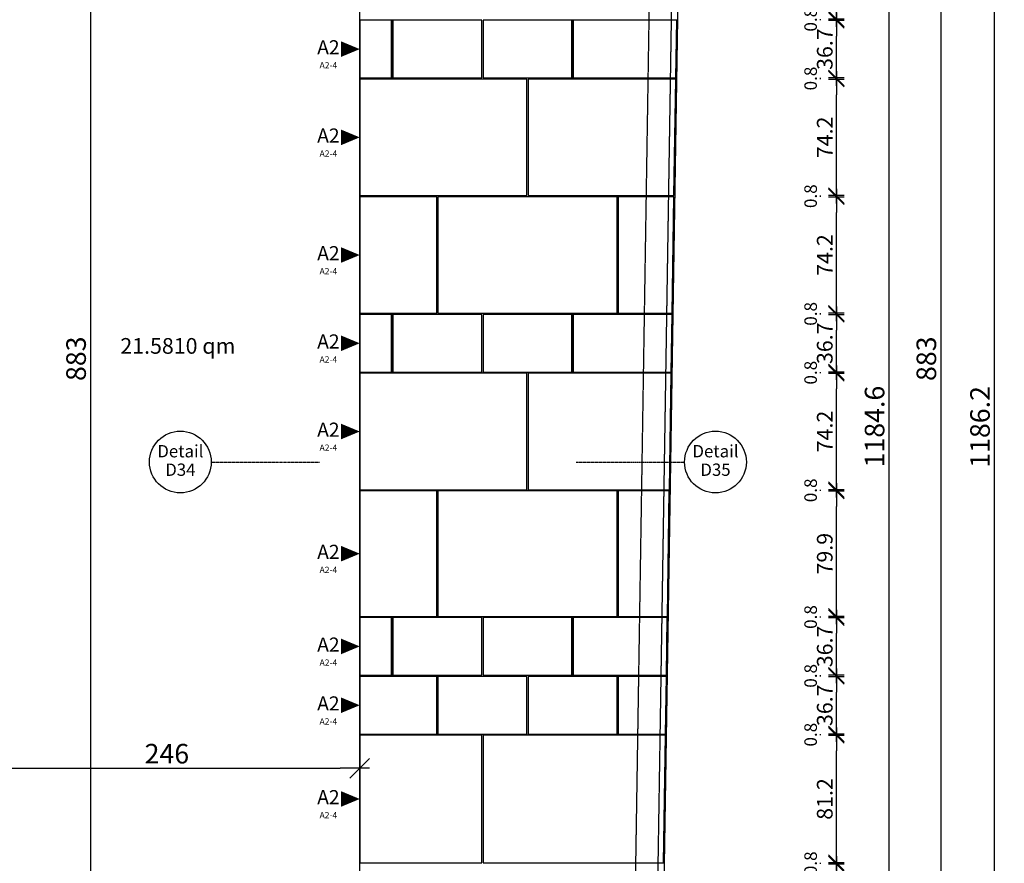
# Model space of a CAD drawing. Units: millimetres. Extents: x -47868 to 510777, y 0 to 26387.
# Drawn here: x 133308 to 139588, y 8100 to 13477 of the extents above; entities that cross this region are included whole.
import ezdxf
from ezdxf.enums import TextEntityAlignment as Align

# ---------------------------------------------------------------- set-up
doc = ezdxf.new("R2010")
doc.units = ezdxf.units.MM
doc.header["$LTSCALE"] = 5
doc.header["$PDMODE"] = 35
doc.header["$PDSIZE"] = -3
for name, pattern in [('AUSGEZOGEN', [0]), ('STRICHLINIE', [0.75, 0.5, -0.25]), ('STRICHPUNKT', [1, 0.5, -0.25, 0, -0.25])]:
    doc.linetypes.add(name, pattern=pattern)
for name, color, linetype in [('BEMASS', 1, 'Continuous'), ('BLI-6', 161, 'Continuous'), ('PDE-6', 30, 'AUSGEZOGEN'), ('RB-uns', 4, 'STRICHLINIE'), ('Schnitt', 6, 'STRICHPUNKT'), ('Stein 2', 151, 'Continuous'), ('Stein-uns', 3, 'STRICHLINIE'), ('Stein_Ans', 7, 'Continuous'), ('TMP_KANT', 2, 'AUSGEZOGEN'), ('ZZ-Fläche', 6, 'Continuous')]:
    doc.layers.add(name, color=color, linetype=linetype)
doc.layers.add('Konstr', color=31, linetype='Continuous', plot=False)
doc.styles.add('ARIAL', font='arial.ttf')
doc.dimstyles.new('BEM-40$0', dxfattribs={"dimscale": 40, "dimtxt": 2.5, "dimasz": 2.5, "dimexe": 1.5, "dimexo": 5, "dimgap": 0.6, "dimtad": 1, "dimdec": 1, "dimlfac": 0.1, "dimdsep": 46, "dimtxsty": 'Standard', "dimblk": 'MASSBLAT', "dimcen": 2, "dimdle": 1, "dimse1": 1, "dimse2": 1, "dimclrd": 256, "dimclre": 256, "dimclrt": 7, "dimadec": 0, "dimazin": 2, "dimtfac": 1, "dimtdec": 1, "dimtix": 1, "dimtmove": 1, "dimatfit": 3, "dimfxl": 1, "dimtolj": 1, "dimarcsym": 0})
doc.dimstyles.new('BEM-50$0', dxfattribs={"dimscale": 50, "dimtxt": 2.5, "dimasz": 2.5, "dimexe": 1.5, "dimexo": 5, "dimgap": 0.6, "dimtad": 1, "dimdec": 1, "dimlfac": 0.1, "dimdsep": 46, "dimtxsty": 'Standard', "dimblk": 'MASSBLAT', "dimcen": 2, "dimdle": 1, "dimse1": 1, "dimse2": 1, "dimclrd": 256, "dimclre": 256, "dimclrt": 7, "dimadec": 0, "dimazin": 2, "dimtfac": 1, "dimtdec": 1, "dimtix": 1, "dimtmove": 1, "dimatfit": 3, "dimfxl": 1, "dimtolj": 1, "dimarcsym": 0})

# ---------------------------------------------------------------- blocks, each defined once
blk = doc.blocks.new('MASSBLAT')
for p, q in [((0.502, 0), (-1, 0)), ((0.5, 0.5), (-0.5, -0.5)), ((0, 0.5), (0, -0.5))]:
    blk.add_line(p, q)
blk = doc.blocks.new('*D395')
at = {"layer": 'BEMASS', "lineweight": -2, "transparency": 16777216}
blk.add_line((138516.5, 7828.5), (138516.5, 7995.5), dxfattribs=at)
at = {"layer": 'DEFPOINTS', "color": 0, "transparency": 16777216}
for p in [(137117.8, 8095.5), (138516.5, 8095.5), (137117.8, 7728.5)]:
    blk.add_point(p, dxfattribs=at)
at = {"layer": 'BEMASS', "lineweight": -2, "transparency": 16777216, "xscale": 100, "yscale": 100, "zscale": 100}
for p, rotation in [((138516.5, 8095.5), 90), ((138516.5, 7728.5), 270)]:
    blk.add_blockref('MASSBLAT', p, dxfattribs=dict(at, rotation=rotation))
at = {"layer": 'BEMASS', "color": 7, "transparency": 16777216, "insert": (138442.5, 7912), "char_height": 100, "attachment_point": 5, "rotation": 90}
blk.add_mtext('\\A1;36.7', dxfattribs=at)
blk = doc.blocks.new('*D396')
at = {"layer": 'BEMASS', "lineweight": -2, "transparency": 16777216}
blk.add_line((138516.5, 8203.5), (138516.5, 8815.4), dxfattribs=at)
at = {"layer": 'DEFPOINTS', "color": 0, "transparency": 16777216}
for p in [(137426.7, 8915.4), (138516.5, 8915.4), (137426.7, 8103.5)]:
    blk.add_point(p, dxfattribs=at)
at = {"layer": 'BEMASS', "lineweight": -2, "transparency": 16777216, "xscale": 100, "yscale": 100, "zscale": 100}
for p, rotation in [((138516.5, 8915.4), 90), ((138516.5, 8103.5), 270)]:
    blk.add_blockref('MASSBLAT', p, dxfattribs=dict(at, rotation=rotation))
at = {"layer": 'BEMASS', "color": 7, "transparency": 16777216, "insert": (138442.5, 8509.5), "char_height": 100, "attachment_point": 5, "rotation": 90}
blk.add_mtext('\\A1;81.2', dxfattribs=at)
blk = doc.blocks.new('*D397')
at = {"layer": 'BEMASS', "lineweight": -2, "transparency": 16777216}
blk.add_line((138516.5, 9023.4), (138516.5, 9190.4), dxfattribs=at)
at = {"layer": 'DEFPOINTS', "color": 0, "transparency": 16777216}
for p in [(137117.8, 9290.4), (138516.5, 9290.4), (137117.8, 8923.4)]:
    blk.add_point(p, dxfattribs=at)
at = {"layer": 'BEMASS', "lineweight": -2, "transparency": 16777216, "xscale": 100, "yscale": 100, "zscale": 100}
for p, rotation in [((138516.5, 9290.4), 90), ((138516.5, 8923.4), 270)]:
    blk.add_blockref('MASSBLAT', p, dxfattribs=dict(at, rotation=rotation))
at = {"layer": 'BEMASS', "color": 7, "transparency": 16777216, "insert": (138442.5, 9106.9), "char_height": 100, "attachment_point": 5, "rotation": 90}
blk.add_mtext('\\A1;36.7', dxfattribs=at)
blk = doc.blocks.new('*D398')
at = {"layer": 'BEMASS', "lineweight": -2, "transparency": 16777216}
blk.add_line((138516.5, 9398.4), (138516.5, 9565.4), dxfattribs=at)
at = {"layer": 'DEFPOINTS', "color": 0, "transparency": 16777216}
for p in [(136830.3, 9665.4), (138516.5, 9665.4), (136830.3, 9298.4)]:
    blk.add_point(p, dxfattribs=at)
at = {"layer": 'BEMASS', "lineweight": -2, "transparency": 16777216, "xscale": 100, "yscale": 100, "zscale": 100}
for p, rotation in [((138516.5, 9665.4), 90), ((138516.5, 9298.4), 270)]:
    blk.add_blockref('MASSBLAT', p, dxfattribs=dict(at, rotation=rotation))
at = {"layer": 'BEMASS', "color": 7, "transparency": 16777216, "insert": (138442.5, 9481.9), "char_height": 100, "attachment_point": 5, "rotation": 90}
blk.add_mtext('\\A1;36.7', dxfattribs=at)
blk = doc.blocks.new('*D399')
at = {"layer": 'BEMASS', "lineweight": -2, "transparency": 16777216}
blk.add_line((138516.5, 9773.4), (138516.5, 10372.8), dxfattribs=at)
at = {"layer": 'DEFPOINTS', "color": 0, "transparency": 16777216}
for p in [(137117.8, 10472.8), (138516.5, 10472.8), (137117.8, 9673.4)]:
    blk.add_point(p, dxfattribs=at)
at = {"layer": 'BEMASS', "lineweight": -2, "transparency": 16777216, "xscale": 100, "yscale": 100, "zscale": 100}
for p, rotation in [((138516.5, 10472.8), 90), ((138516.5, 9673.4), 270)]:
    blk.add_blockref('MASSBLAT', p, dxfattribs=dict(at, rotation=rotation))
at = {"layer": 'BEMASS', "color": 7, "transparency": 16777216, "insert": (138442.5, 10073.1), "char_height": 100, "attachment_point": 5, "rotation": 90}
blk.add_mtext('\\A1;79.9', dxfattribs=at)
blk = doc.blocks.new('*D400')
at = {"layer": 'BEMASS', "lineweight": -2, "transparency": 16777216}
blk.add_line((138516.5, 10580.8), (138516.5, 11122.8), dxfattribs=at)
at = {"layer": 'DEFPOINTS', "color": 0, "transparency": 16777216}
for p in [(137463.1, 11222.8), (138516.5, 11222.8), (137463.1, 10480.8)]:
    blk.add_point(p, dxfattribs=at)
at = {"layer": 'BEMASS', "lineweight": -2, "transparency": 16777216, "xscale": 100, "yscale": 100, "zscale": 100}
for p, rotation in [((138516.5, 11222.8), 90), ((138516.5, 10480.8), 270)]:
    blk.add_blockref('MASSBLAT', p, dxfattribs=dict(at, rotation=rotation))
at = {"layer": 'BEMASS', "color": 7, "transparency": 16777216, "insert": (138442.5, 10851.8), "char_height": 100, "attachment_point": 5, "rotation": 90}
blk.add_mtext('\\A1;74.2', dxfattribs=at)
blk = doc.blocks.new('*D401')
at = {"layer": 'BEMASS', "lineweight": -2, "transparency": 16777216}
blk.add_line((138516.5, 11330.8), (138516.5, 11497.8), dxfattribs=at)
at = {"layer": 'DEFPOINTS', "color": 0, "transparency": 16777216}
for p in [(136830.3, 11597.8), (138516.5, 11597.8), (136830.3, 11230.8)]:
    blk.add_point(p, dxfattribs=at)
at = {"layer": 'BEMASS', "lineweight": -2, "transparency": 16777216, "xscale": 100, "yscale": 100, "zscale": 100}
for p, rotation in [((138516.5, 11597.8), 90), ((138516.5, 11230.8), 270)]:
    blk.add_blockref('MASSBLAT', p, dxfattribs=dict(at, rotation=rotation))
at = {"layer": 'BEMASS', "color": 7, "transparency": 16777216, "insert": (138442.5, 11414.3), "char_height": 100, "attachment_point": 5, "rotation": 90}
blk.add_mtext('\\A1;36.7', dxfattribs=at)
blk = doc.blocks.new('*D402')
at = {"layer": 'BEMASS', "lineweight": -2, "transparency": 16777216}
blk.add_line((138516.5, 11705.8), (138516.5, 12247.8), dxfattribs=at)
at = {"layer": 'DEFPOINTS', "color": 0, "transparency": 16777216}
for p in [(137117.8, 12347.8), (138516.5, 12347.8), (137117.8, 11605.8)]:
    blk.add_point(p, dxfattribs=at)
at = {"layer": 'BEMASS', "lineweight": -2, "transparency": 16777216, "xscale": 100, "yscale": 100, "zscale": 100}
for p, rotation in [((138516.5, 12347.8), 90), ((138516.5, 11605.8), 270)]:
    blk.add_blockref('MASSBLAT', p, dxfattribs=dict(at, rotation=rotation))
at = {"layer": 'BEMASS', "color": 7, "transparency": 16777216, "insert": (138442.5, 11976.8), "char_height": 100, "attachment_point": 5, "rotation": 90}
blk.add_mtext('\\A1;74.2', dxfattribs=at)
blk = doc.blocks.new('*D403')
at = {"layer": 'BEMASS', "lineweight": -2, "transparency": 16777216}
blk.add_line((138516.5, 12455.8), (138516.5, 12997.8), dxfattribs=at)
at = {"layer": 'DEFPOINTS', "color": 0, "transparency": 16777216}
for p in [(137492.6, 13097.8), (138516.5, 13097.8), (137492.6, 12355.8)]:
    blk.add_point(p, dxfattribs=at)
at = {"layer": 'BEMASS', "lineweight": -2, "transparency": 16777216, "xscale": 100, "yscale": 100, "zscale": 100}
for p, rotation in [((138516.5, 13097.8), 90), ((138516.5, 12355.8), 270)]:
    blk.add_blockref('MASSBLAT', p, dxfattribs=dict(at, rotation=rotation))
at = {"layer": 'BEMASS', "color": 7, "transparency": 16777216, "insert": (138442.5, 12726.8), "char_height": 100, "attachment_point": 5, "rotation": 90}
blk.add_mtext('\\A1;74.2', dxfattribs=at)
blk = doc.blocks.new('*D404')
at = {"layer": 'BEMASS', "lineweight": -2, "transparency": 16777216}
blk.add_line((138516.5, 13205.8), (138516.5, 13372.8), dxfattribs=at)
at = {"layer": 'DEFPOINTS', "color": 0, "transparency": 16777216}
for p in [(136830.3, 13472.8), (138516.5, 13472.8), (136830.3, 13105.8)]:
    blk.add_point(p, dxfattribs=at)
at = {"layer": 'BEMASS', "lineweight": -2, "transparency": 16777216, "xscale": 100, "yscale": 100, "zscale": 100}
for p, rotation in [((138516.5, 13472.8), 90), ((138516.5, 13105.8), 270)]:
    blk.add_blockref('MASSBLAT', p, dxfattribs=dict(at, rotation=rotation))
at = {"layer": 'BEMASS', "color": 7, "transparency": 16777216, "insert": (138442.5, 13289.3), "char_height": 100, "attachment_point": 5, "rotation": 90}
blk.add_mtext('\\A1;36.7', dxfattribs=at)
blk = doc.blocks.new('*D405')
at = {"layer": 'BEMASS', "lineweight": -2, "transparency": 16777216}
blk.add_line((138516.5, 13580.8), (138516.5, 13747.8), dxfattribs=at)
at = {"layer": 'DEFPOINTS', "color": 0, "transparency": 16777216}
for p in [(137117.8, 13847.8), (138516.5, 13847.8), (137117.8, 13480.8)]:
    blk.add_point(p, dxfattribs=at)
at = {"layer": 'BEMASS', "lineweight": -2, "transparency": 16777216, "xscale": 100, "yscale": 100, "zscale": 100}
for p, rotation in [((138516.5, 13847.8), 90), ((138516.5, 13480.8), 270)]:
    blk.add_blockref('MASSBLAT', p, dxfattribs=dict(at, rotation=rotation))
at = {"layer": 'BEMASS', "color": 7, "transparency": 16777216, "insert": (138442.5, 13664.3), "char_height": 100, "attachment_point": 5, "rotation": 90}
blk.add_mtext('\\A1;36.7', dxfattribs=at)
blk = doc.blocks.new('*D415')
at = {"layer": 'BEMASS', "lineweight": -2, "transparency": 16777216}
blk.add_line((138416.5, 8095.5), (138416.5, 8103.5), dxfattribs=at)
at = {"layer": 'DEFPOINTS', "color": 0, "transparency": 16777216}
for p in [(137426.7, 8103.5), (138416.5, 8103.5), (137117.8, 8095.5)]:
    blk.add_point(p, dxfattribs=at)
at = {"layer": 'BEMASS', "color": 7, "transparency": 16777216, "insert": (138352.5, 8099.5), "char_height": 80, "attachment_point": 5, "rotation": 90}
blk.add_mtext('\\A1;0.8', dxfattribs=at)
blk = doc.blocks.new('*D416')
at = {"layer": 'BEMASS', "lineweight": -2, "transparency": 16777216}
blk.add_line((138416.5, 8915.4), (138416.5, 8923.4), dxfattribs=at)
at = {"layer": 'DEFPOINTS', "color": 0, "transparency": 16777216}
for p in [(137117.8, 8923.4), (138416.5, 8923.4), (137426.7, 8915.4)]:
    blk.add_point(p, dxfattribs=at)
at = {"layer": 'BEMASS', "color": 7, "transparency": 16777216, "insert": (138352.5, 8919.4), "char_height": 80, "attachment_point": 5, "rotation": 90}
blk.add_mtext('\\A1;0.8', dxfattribs=at)
blk = doc.blocks.new('*D417')
at = {"layer": 'BEMASS', "lineweight": -2, "transparency": 16777216}
blk.add_line((138416.5, 9290.4), (138416.5, 9298.4), dxfattribs=at)
at = {"layer": 'DEFPOINTS', "color": 0, "transparency": 16777216}
for p in [(136830.3, 9298.4), (138416.5, 9298.4), (137117.8, 9290.4)]:
    blk.add_point(p, dxfattribs=at)
at = {"layer": 'BEMASS', "color": 7, "transparency": 16777216, "insert": (138352.5, 9294.4), "char_height": 80, "attachment_point": 5, "rotation": 90}
blk.add_mtext('\\A1;0.8', dxfattribs=at)
blk = doc.blocks.new('*D418')
at = {"layer": 'BEMASS', "lineweight": -2, "transparency": 16777216}
blk.add_line((138416.5, 9665.4), (138416.5, 9673.4), dxfattribs=at)
at = {"layer": 'DEFPOINTS', "color": 0, "transparency": 16777216}
for p in [(137117.8, 9673.4), (138416.5, 9673.4), (136830.3, 9665.4)]:
    blk.add_point(p, dxfattribs=at)
at = {"layer": 'BEMASS', "color": 7, "transparency": 16777216, "insert": (138352.5, 9669.4), "char_height": 80, "attachment_point": 5, "rotation": 90}
blk.add_mtext('\\A1;0.8', dxfattribs=at)
blk = doc.blocks.new('*D419')
at = {"layer": 'BEMASS', "lineweight": -2, "transparency": 16777216}
blk.add_line((138416.5, 10472.8), (138416.5, 10480.8), dxfattribs=at)
at = {"layer": 'DEFPOINTS', "color": 0, "transparency": 16777216}
for p in [(137117.8, 10472.8), (137463.1, 10480.8), (138416.5, 10480.8)]:
    blk.add_point(p, dxfattribs=at)
at = {"layer": 'BEMASS', "color": 7, "transparency": 16777216, "insert": (138352.5, 10476.8), "char_height": 80, "attachment_point": 5, "rotation": 90}
blk.add_mtext('\\A1;0.8', dxfattribs=at)
blk = doc.blocks.new('*D420')
at = {"layer": 'BEMASS', "lineweight": -2, "transparency": 16777216}
blk.add_line((138416.5, 11222.8), (138416.5, 11230.8), dxfattribs=at)
at = {"layer": 'DEFPOINTS', "color": 0, "transparency": 16777216}
for p in [(136830.3, 11230.8), (137463.1, 11222.8), (138416.5, 11230.8)]:
    blk.add_point(p, dxfattribs=at)
at = {"layer": 'BEMASS', "color": 7, "transparency": 16777216, "insert": (138352.5, 11226.8), "char_height": 80, "attachment_point": 5, "rotation": 90}
blk.add_mtext('\\A1;0.8', dxfattribs=at)
blk = doc.blocks.new('*D421')
at = {"layer": 'BEMASS', "lineweight": -2, "transparency": 16777216}
blk.add_line((138416.5, 11597.8), (138416.5, 11605.8), dxfattribs=at)
at = {"layer": 'DEFPOINTS', "color": 0, "transparency": 16777216}
for p in [(136830.3, 11597.8), (137117.8, 11605.8), (138416.5, 11605.8)]:
    blk.add_point(p, dxfattribs=at)
at = {"layer": 'BEMASS', "color": 7, "transparency": 16777216, "insert": (138352.5, 11601.8), "char_height": 80, "attachment_point": 5, "rotation": 90}
blk.add_mtext('\\A1;0.8', dxfattribs=at)
blk = doc.blocks.new('*D422')
at = {"layer": 'BEMASS', "lineweight": -2, "transparency": 16777216}
blk.add_line((138416.5, 12347.8), (138416.5, 12355.8), dxfattribs=at)
at = {"layer": 'DEFPOINTS', "color": 0, "transparency": 16777216}
for p in [(137117.8, 12347.8), (137492.6, 12355.8), (138416.5, 12355.8)]:
    blk.add_point(p, dxfattribs=at)
at = {"layer": 'BEMASS', "color": 7, "transparency": 16777216, "insert": (138352.5, 12351.8), "char_height": 80, "attachment_point": 5, "rotation": 90}
blk.add_mtext('\\A1;0.8', dxfattribs=at)
blk = doc.blocks.new('*D423')
at = {"layer": 'BEMASS', "lineweight": -2, "transparency": 16777216}
blk.add_line((138416.5, 13097.8), (138416.5, 13105.8), dxfattribs=at)
at = {"layer": 'DEFPOINTS', "color": 0, "transparency": 16777216}
for p in [(136830.3, 13105.8), (137492.6, 13097.8), (138416.5, 13105.8)]:
    blk.add_point(p, dxfattribs=at)
at = {"layer": 'BEMASS', "color": 7, "transparency": 16777216, "insert": (138352.5, 13101.8), "char_height": 80, "attachment_point": 5, "rotation": 90}
blk.add_mtext('\\A1;0.8', dxfattribs=at)
blk = doc.blocks.new('*D424')
at = {"layer": 'BEMASS', "lineweight": -2, "transparency": 16777216}
blk.add_line((138416.5, 13472.8), (138416.5, 13480.8), dxfattribs=at)
at = {"layer": 'DEFPOINTS', "color": 0, "transparency": 16777216}
for p in [(136830.3, 13472.8), (137117.8, 13480.8), (138416.5, 13480.8)]:
    blk.add_point(p, dxfattribs=at)
at = {"layer": 'BEMASS', "color": 7, "transparency": 16777216, "insert": (138352.5, 13476.8), "char_height": 80, "attachment_point": 5, "rotation": 90}
blk.add_mtext('\\A1;0.8', dxfattribs=at)
blk = doc.blocks.new('*D1096')
at = {"layer": 'BEMASS', "lineweight": -2, "transparency": 16777216}
for p, q in [((137246.8, 2349.2), (137121.8, 2349.2)), ((137371.8, 2349.2), (137558.7, 2349.2)), ((137683.7, 2349.2), (137808.7, 2349.2))]:
    blk.add_line(p, q, dxfattribs=at)
at = {"layer": 'DEFPOINTS', "color": 0, "transparency": 16777216}
for p in [(137558.7, 16812.2), (137371.8, 4950), (137558.7, 2349.2)]:
    blk.add_point(p, dxfattribs=at)
at = {"layer": 'BEMASS', "lineweight": -2, "transparency": 16777216, "xscale": 125, "yscale": 125, "zscale": 125}
blk.add_blockref('MASSBLAT', (137371.8, 2349.2), dxfattribs=at)
at = {"layer": 'BEMASS', "lineweight": -2, "transparency": 16777216, "xscale": 125, "yscale": 125, "zscale": 125, "rotation": 180}
blk.add_blockref('MASSBLAT', (137558.7, 2349.2), dxfattribs=at)
at = {"layer": 'BEMASS', "color": 7, "transparency": 16777216, "insert": (137465.2, 2441.7), "char_height": 125, "attachment_point": 5}
blk.add_mtext('\\A1;18.7', dxfattribs=at)
blk = doc.blocks.new('*D1097')
at = {"layer": 'BEMASS', "lineweight": -2, "transparency": 16777216}
blk.add_line((133141.8, 8705.7), (135351.8, 8705.7), dxfattribs=at)
at = {"layer": 'DEFPOINTS', "color": 0, "transparency": 16777216}
for p in [(133016.8, 8915.4), (135476.8, 8915.4), (135476.8, 8705.7)]:
    blk.add_point(p, dxfattribs=at)
at = {"layer": 'BEMASS', "lineweight": -2, "transparency": 16777216, "xscale": 125, "yscale": 125, "zscale": 125, "rotation": 180}
blk.add_blockref('MASSBLAT', (133016.8, 8705.7), dxfattribs=at)
at = {"layer": 'BEMASS', "lineweight": -2, "transparency": 16777216, "xscale": 125, "yscale": 125, "zscale": 125}
blk.add_blockref('MASSBLAT', (135476.8, 8705.7), dxfattribs=at)
at = {"layer": 'BEMASS', "color": 7, "transparency": 16777216, "insert": (134246.8, 8798.2), "char_height": 125, "attachment_point": 5}
blk.add_mtext('\\A1;246', dxfattribs=at)
blk = doc.blocks.new('*D1098')
at = {"layer": 'BEMASS', "lineweight": -2, "transparency": 16777216}
blk.add_line((133760, 15605.8), (133760, 7025.7), dxfattribs=at)
at = {"layer": 'DEFPOINTS', "color": 0, "transparency": 16777216}
for p in [(133675.8, 15730.8), (133760, 6900.7), (134242.8, 6900.7)]:
    blk.add_point(p, dxfattribs=at)
at = {"layer": 'BEMASS', "lineweight": -2, "transparency": 16777216, "xscale": 125, "yscale": 125, "zscale": 125}
for p, rotation in [((133760, 15730.8), 90), ((133760, 6900.7), 270)]:
    blk.add_blockref('MASSBLAT', p, dxfattribs=dict(at, rotation=rotation))
at = {"layer": 'BEMASS', "color": 7, "transparency": 16777216, "insert": (133667.5, 11315.7), "char_height": 125, "attachment_point": 5, "rotation": 90}
blk.add_mtext('\\A1;883', dxfattribs=at)
blk = doc.blocks.new('*D1100')
at = {"layer": 'BEMASS', "lineweight": -2, "transparency": 16777216}
blk.add_line((138853, 5085.4), (138853, 16681.1), dxfattribs=at)
at = {"layer": 'DEFPOINTS', "color": 0, "transparency": 16777216}
for p in [(137551, 16806.1), (138853, 16806.1), (137364.4, 4960.4)]:
    blk.add_point(p, dxfattribs=at)
at = {"layer": 'BEMASS', "lineweight": -2, "transparency": 16777216, "xscale": 125, "yscale": 125, "zscale": 125}
for p, rotation in [((138853, 16806.1), 90), ((138853, 4960.4), 270)]:
    blk.add_blockref('MASSBLAT', p, dxfattribs=dict(at, rotation=rotation))
at = {"layer": 'BEMASS', "color": 7, "transparency": 16777216, "insert": (138760.5, 10883.3), "char_height": 125, "attachment_point": 5, "rotation": 90}
blk.add_mtext('\\A1;1184.6', dxfattribs=at)
blk = doc.blocks.new('*D1103')
at = {"layer": 'BEMASS', "lineweight": -2, "transparency": 16777216}
blk.add_line((139183.1, 15605.8), (139183.1, 7025.7), dxfattribs=at)
at = {"layer": 'DEFPOINTS', "color": 0, "transparency": 16777216}
for p in [(135392.8, 15730.8), (134242.8, 6900.7), (139183.1, 6900.7)]:
    blk.add_point(p, dxfattribs=at)
at = {"layer": 'BEMASS', "lineweight": -2, "transparency": 16777216, "xscale": 125, "yscale": 125, "zscale": 125}
for p, rotation in [((139183.1, 15730.8), 90), ((139183.1, 6900.7), 270)]:
    blk.add_blockref('MASSBLAT', p, dxfattribs=dict(at, rotation=rotation))
at = {"layer": 'BEMASS', "color": 7, "transparency": 16777216, "insert": (139090.6, 11315.7), "char_height": 125, "attachment_point": 5, "rotation": 90}
blk.add_mtext('\\A1;883', dxfattribs=at)
blk = doc.blocks.new('*D1104')
at = {"layer": 'BEMASS', "lineweight": -2, "transparency": 16777216}
blk.add_line((139525.3, 5075), (139525.3, 16687.2), dxfattribs=at)
at = {"layer": 'DEFPOINTS', "color": 0, "transparency": 16777216}
for p in [(137558.7, 16812.2), (139525.3, 16812.2), (137371.8, 4950)]:
    blk.add_point(p, dxfattribs=at)
at = {"layer": 'BEMASS', "lineweight": -2, "transparency": 16777216, "xscale": 125, "yscale": 125, "zscale": 125}
for p, rotation in [((139525.3, 16812.2), 90), ((139525.3, 4950), 270)]:
    blk.add_blockref('MASSBLAT', p, dxfattribs=dict(at, rotation=rotation))
at = {"layer": 'BEMASS', "color": 7, "transparency": 16777216, "insert": (139432.8, 10881.1), "char_height": 125, "attachment_point": 5, "rotation": 90}
blk.add_mtext('\\A1;1186.2', dxfattribs=at)
blk = doc.blocks.new('Detail')
at = {"linetype": 'Continuous'}
blk.add_circle((0, 0), 3.94, dxfattribs=at)
at = {"color": 7, "linetype": 'Continuous', "style": 'ARIAL'}
blk.add_text('Detail', height=1.575, dxfattribs=at).set_placement((0, 1.18), align=Align.MIDDLE)
blk.add_attdef('DET', text='', height=1.57, dxfattribs=at).set_placement((0, -1.18), align=Align.MIDDLE)
blk = doc.blocks.new('Blindblock')
for p, q in [((0, 0.5), (1, 0.5)), ((0, -0.5), (1, -0.5))]:
    blk.add_line(p, q)
blk = doc.blocks.new('KANTSH')
at = {"color": 0}
blk.add_lwpolyline([(0, 0, 0, 10, 0), (-12, 0, 10, 10, 0)], format="xyseb", dxfattribs=at)
for tag, height, p in [('TYP', 9, (-20, 0)), ('DET', 4, (-20, -10.8))]:
    blk.add_attdef(tag, text='', height=height, dxfattribs=at).set_placement(p, align=Align.MIDDLE)

msp = doc.modelspace()

# ---------------------------------------------------------------- linework, layer by layer
at = {"layer": 'PDE-6', "color": 3}
for points in [[(135476.78, 13105.75), (136255.28, 13105.75), (136255.28, 13472.75), (135476.78, 13472.75)], [(136542.78, 13097.75), (135476.78, 13097.75), (135476.78, 12355.75), (136542.78, 12355.75)], [(135967.78, 12347.75), (135476.78, 12347.75), (135476.78, 11605.75), (135967.78, 11605.75)], [(135476.78, 11230.75), (136255.28, 11230.75), (136255.28, 11597.75), (135476.78, 11597.75)], [(136542.78, 11222.75), (135476.78, 11222.75), (135476.78, 10480.75), (136542.78, 10480.75)], [(135967.78, 10472.75), (135476.78, 10472.75), (135476.78, 9673.43), (135967.78, 9673.43)], [(135476.78, 9298.43), (136255.28, 9298.43), (136255.28, 9665.43), (135476.78, 9665.43)], [(135476.78, 8923.43), (136542.78, 8923.43), (136542.78, 9290.43), (135476.78, 9290.43)], [(136255.28, 8915.43), (135476.78, 8915.43), (135476.78, 8103.53), (136255.28, 8103.53)]]:
    msp.add_lwpolyline(points, close=True, dxfattribs=at)
at = {"layer": 'PDE-6'}
for points in [[(137498.52, 13472.75), (136263.28, 13472.75), (136263.28, 13105.75), (137492.74, 13105.75)], [(137492.61, 13097.75), (136550.78, 13097.75), (136550.78, 12355.75), (137480.92, 12355.75)], [(137480.79, 12347.75), (135975.78, 12347.75), (135975.78, 11605.75), (137469.1, 11605.75)], [(137468.98, 11597.75), (136263.28, 11597.75), (136263.28, 11230.75), (137463.2, 11230.75)], [(137463.07, 11222.75), (136550.78, 11222.75), (136550.78, 10480.75), (137451.38, 10480.75)], [(137451.25, 10472.75), (135975.78, 10472.75), (135975.78, 9673.43), (137438.66, 9673.43)], [(137438.54, 9665.43), (136263.28, 9665.43), (136263.28, 9298.43), (137432.75, 9298.43)], [(137432.63, 9290.43), (136550.78, 9290.43), (136550.78, 8923.43), (137426.85, 8923.43)], [(137426.72, 8915.43), (136263.28, 8915.43), (136263.28, 8103.53), (137413.93, 8103.53)]]:
    msp.add_lwpolyline(points, close=True, dxfattribs=at)
at = {"layer": 'RB-uns'}
msp.add_line((137372.58, 16777.13), (137190.19, 5200.37), dxfattribs=at)
at = {"layer": 'Schnitt'}
for p, q in [((134529.58, 10657.26), (135220.41, 10657.26)), ((136857.96, 10657.26), (137548.79, 10657.26))]:
    msp.add_line(p, q, dxfattribs=at)
at = {"layer": 'Stein 2'}
msp.add_line((137371.78, 4950), (137558.66, 16812.2), dxfattribs=at)
at = {"layer": 'Stein-uns'}
msp.add_line((137331.78, 5008.97, -40), (137517.24, 16780.93, -40), dxfattribs=at)
at = {"layer": 'Stein_Ans'}
for points in [[(135680.28, 13472.75), (135476.78, 13472.75), (135476.78, 13105.75), (135680.28, 13105.75)], [(136255.28, 13472.75), (135688.28, 13472.75), (135688.28, 13105.75), (136255.28, 13105.75)], [(136830.28, 13472.75), (136263.28, 13472.75), (136263.28, 13105.75), (136830.28, 13105.75)], [(137498.52, 13472.75), (136838.28, 13472.75), (136838.28, 13105.75), (137492.74, 13105.75)], [(136542.78, 13097.75), (135476.78, 13097.75), (135476.78, 12355.75), (136542.78, 12355.75)], [(137492.61, 13097.75), (136550.78, 13097.75), (136550.78, 12355.75), (137480.92, 12355.75)], [(135967.78, 12347.75), (135476.78, 12347.75), (135476.78, 11605.75), (135967.78, 11605.75)], [(137117.78, 12347.75), (135975.78, 12347.75), (135975.78, 11605.75), (137117.78, 11605.75)], [(137480.79, 12347.75), (137125.78, 12347.75), (137125.78, 11605.75), (137469.1, 11605.75)], [(135680.28, 11597.75), (135476.78, 11597.75), (135476.78, 11230.75), (135680.28, 11230.75)], [(136255.28, 11597.75), (135688.28, 11597.75), (135688.28, 11230.75), (136255.28, 11230.75)], [(136830.28, 11597.75), (136263.28, 11597.75), (136263.28, 11230.75), (136830.28, 11230.75)], [(137468.98, 11597.75), (136838.28, 11597.75), (136838.28, 11230.75), (137463.2, 11230.75)], [(136542.78, 11222.75), (135476.78, 11222.75), (135476.78, 10480.75), (136542.78, 10480.75)], [(137463.07, 11222.75), (136550.78, 11222.75), (136550.78, 10480.75), (137451.38, 10480.75)], [(135967.78, 10472.75), (135476.78, 10472.75), (135476.78, 9673.43), (135967.78, 9673.43)], [(137117.78, 10472.75), (135975.78, 10472.75), (135975.78, 9673.43), (137117.78, 9673.43)], [(137451.25, 10472.75), (137125.78, 10472.75), (137125.78, 9673.43), (137438.66, 9673.43)], [(135680.28, 9665.43), (135476.78, 9665.43), (135476.78, 9298.43), (135680.28, 9298.43)], [(136255.28, 9665.43), (135688.28, 9665.43), (135688.28, 9298.43), (136255.28, 9298.43)], [(136830.28, 9665.43), (136263.28, 9665.43), (136263.28, 9298.43), (136830.28, 9298.43)], [(137438.54, 9665.43), (136838.28, 9665.43), (136838.28, 9298.43), (137432.75, 9298.43)], [(135967.78, 9290.43), (135476.78, 9290.43), (135476.78, 8923.43), (135967.78, 8923.43)], [(136542.78, 9290.43), (135975.78, 9290.43), (135975.78, 8923.43), (136542.78, 8923.43)], [(137117.78, 9290.43), (136550.78, 9290.43), (136550.78, 8923.43), (137117.78, 8923.43)], [(137432.63, 9290.43), (137125.78, 9290.43), (137125.78, 8923.43), (137426.85, 8923.43)], [(136255.28, 8915.43), (135476.78, 8915.43), (135476.78, 8103.53), (136255.28, 8103.53)], [(137426.72, 8915.43), (136263.28, 8915.43), (136263.28, 8103.53), (137413.93, 8103.53)]]:
    msp.add_lwpolyline(points, close=True, dxfattribs=at)
at = {"layer": 'ZZ-Fläche'}
msp.add_line((135476.78, 6900.67), (135476.78, 15730.75), dxfattribs=at)

# ---------------------------------------------------------------- block references
at = {"layer": 'BLI-6', "yscale": 8, "rotation": 90}
for p, xscale, zscale in [((135684.28, 13105.75), 367, 367), ((136834.28, 13105.75), 366.9999999999982, 366.9999999999982), ((137121.78, 11605.75), 742.0000000000018, 742.0000000000018), ((135684.28, 11230.75), 367, 367), ((136834.28, 11230.75), 367, 367), ((137121.78, 9673.43), 799.3235581233766, 799.3235581233766), ((135684.28, 9298.43), 367, 367), ((136834.28, 9298.43), 367, 367), ((135971.78, 8923.43), 366.9999999999982, 366.9999999999982), ((137121.78, 8923.43), 366.9999999999982, 366.9999999999982)]:
    msp.add_blockref('Blindblock', p, dxfattribs=dict(at, xscale=xscale, zscale=zscale))
at = {"layer": 'Schnitt', "xscale": 50, "yscale": 50, "zscale": 50}
for p, values in [((134332.7, 10657.26), {'DET': 'D34'}), ((137745.67, 10657.26), {'DET': 'D35'})]:
    msp.add_blockref('Detail', p, dxfattribs=at).add_auto_attribs(values)
at = {"layer": 'TMP_KANT', "xscale": 10, "yscale": 10, "zscale": 10}
for p in [(135476.78, 13289.25), (135476.78, 12726.75), (135476.78, 11976.75), (135476.78, 11414.25), (135476.78, 10851.75), (135476.78, 10073.09), (135476.78, 9481.93), (135476.78, 9106.93), (135476.78, 8509.48)]:
    msp.add_blockref('KANTSH', p, dxfattribs=at).add_auto_attribs({'TYP': 'A2', 'DET': 'A2-4'})

# ---------------------------------------------------------------- texts
at = {"layer": 'Konstr'}
msp.add_text('21.5810 qm', height=100, dxfattribs=at).set_placement((133949.88, 11347.41))

# ---------------------------------------------------------------- dimensions: what is measured, and where the dimension line sits
at = {"layer": 'BEMASS'}
for base, p1, p2, picture, middle in [((138853.01, 16806.13), (137364.41, 4960.37), (137551.03, 16806.13), '*D1100', (138760.51, 10883.25)), ((139525.3, 16812.2), (137371.78, 4950), (137558.66, 16812.2), '*D1104', (139432.8, 10881.1)), ((133760.02, 6900.67), (133675.78, 15730.75), (134242.78, 6900.67), '*D1098', (133667.52, 11315.71)), ((139183.06, 6900.67), (135392.78, 15730.75), (134242.78, 6900.67), '*D1103', (139090.56, 11315.71))]:
    dim = msp.add_linear_dim(base=base, p1=p1, p2=p2, angle=90, dimstyle='BEM-50$0', dxfattribs=at)
    dim.commit()
    dim.dimension.update_dxf_attribs({"geometry": picture, "text_midpoint": middle})
for base, p1, p2, picture, middle in [((137558.66, 2349.15), (137371.78, 4950), (137558.66, 16812.2), '*D1096', (137465.22, 2441.65)), ((135476.78, 8705.68), (133016.78, 8915.43), (135476.78, 8915.43), '*D1097', (134246.78, 8798.18))]:
    dim = msp.add_linear_dim(base=base, p1=p1, p2=p2, dimstyle='BEM-50$0', dxfattribs=at)
    dim.commit()
    dim.dimension.update_dxf_attribs({"geometry": picture, "text_midpoint": middle})
for base, p1, p2, override, picture, middle in [((138516.55, 13847.75), (137117.78, 13480.75), (137117.78, 13847.75), {"dimexo": 0}, '*D405', (138442.55, 13664.25)), ((138416.55, 13480.75), (136830.28, 13472.75), (137117.78, 13480.75), {"dimtxt": 2, "dimasz": 2, "dimexo": 0}, '*D424', (138352.55, 13476.75)), ((138516.55, 13472.75), (136830.28, 13105.75), (136830.28, 13472.75), {"dimexo": 0}, '*D404', (138442.55, 13289.25)), ((138416.55, 13105.75), (137492.61, 13097.75), (136830.28, 13105.75), {"dimtxt": 2, "dimasz": 2, "dimexo": 0}, '*D423', (138352.55, 13101.75)), ((138516.55, 13097.75), (137492.61, 12355.75), (137492.61, 13097.75), {"dimexo": 0}, '*D403', (138442.55, 12726.75)), ((138416.55, 12355.75), (137117.78, 12347.75), (137492.61, 12355.75), {"dimtxt": 2, "dimasz": 2, "dimexo": 0}, '*D422', (138352.55, 12351.75)), ((138516.55, 12347.75), (137117.78, 11605.75), (137117.78, 12347.75), {"dimexo": 0}, '*D402', (138442.55, 11976.75)), ((138416.55, 11605.75), (136830.28, 11597.75), (137117.78, 11605.75), {"dimtxt": 2, "dimasz": 2, "dimexo": 0}, '*D421', (138352.55, 11601.75)), ((138516.55, 11597.75), (136830.28, 11230.75), (136830.28, 11597.75), {"dimexo": 0}, '*D401', (138442.55, 11414.25)), ((138416.55, 11230.75), (137463.07, 11222.75), (136830.28, 11230.75), {"dimtxt": 2, "dimasz": 2, "dimexo": 0}, '*D420', (138352.55, 11226.75)), ((138516.55, 11222.75), (137463.07, 10480.75), (137463.07, 11222.75), {"dimexo": 0}, '*D400', (138442.55, 10851.75)), ((138416.55, 10480.75), (137117.78, 10472.75), (137463.07, 10480.75), {"dimtxt": 2, "dimasz": 2, "dimexo": 0}, '*D419', (138352.55, 10476.75)), ((138516.55, 10472.75), (137117.78, 9673.43), (137117.78, 10472.75), {"dimexo": 0}, '*D399', (138442.55, 10073.09)), ((138416.55, 9673.43), (136830.28, 9665.43), (137117.78, 9673.43), {"dimtxt": 2, "dimasz": 2, "dimexo": 0}, '*D418', (138352.55, 9669.43)), ((138516.55, 9665.43), (136830.28, 9298.43), (136830.28, 9665.43), {"dimexo": 0}, '*D398', (138442.55, 9481.93)), ((138416.55, 9298.43), (137117.78, 9290.43), (136830.28, 9298.43), {"dimtxt": 2, "dimasz": 2, "dimexo": 0}, '*D417', (138352.55, 9294.43)), ((138516.55, 9290.43), (137117.78, 8923.43), (137117.78, 9290.43), {"dimexo": 0}, '*D397', (138442.55, 9106.93)), ((138416.55, 8923.43), (137426.72, 8915.43), (137117.78, 8923.43), {"dimtxt": 2, "dimasz": 2, "dimexo": 0}, '*D416', (138352.55, 8919.43)), ((138516.55, 8915.43), (137426.72, 8103.53), (137426.72, 8915.43), {"dimexo": 0}, '*D396', (138442.55, 8509.48)), ((138416.55, 8103.53), (137117.78, 8095.53), (137426.72, 8103.53), {"dimtxt": 2, "dimasz": 2, "dimexo": 0}, '*D415', (138352.55, 8099.53)), ((138516.55, 8095.53), (137117.78, 7728.53), (137117.78, 8095.53), {"dimexo": 0}, '*D395', (138442.55, 7912.03))]:
    dim = msp.add_linear_dim(base=base, p1=p1, p2=p2, angle=90, dimstyle='BEM-40$0', override=override, dxfattribs=at)
    dim.commit()
    dim.dimension.update_dxf_attribs({"geometry": picture, "text_midpoint": middle})

doc.saveas('drawing.dxf')
